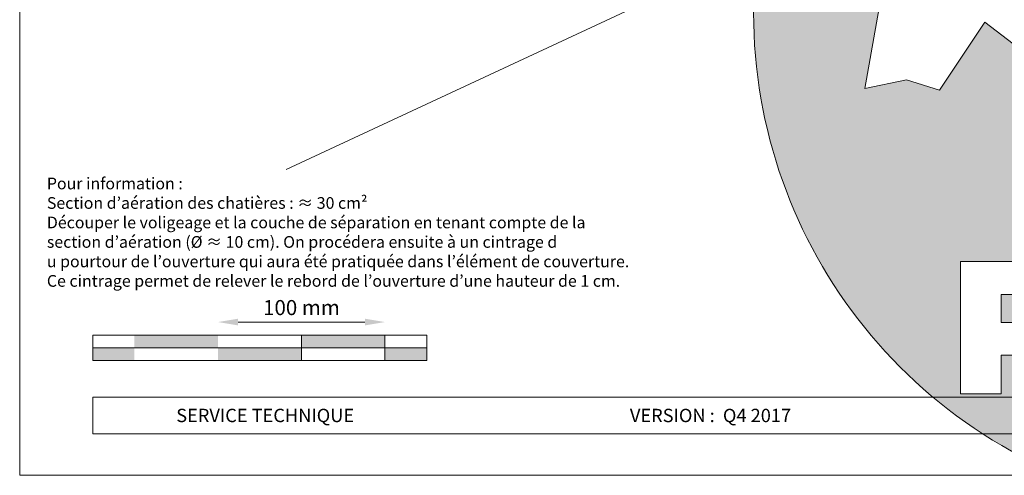
# Model space of a CAD drawing. Units: millimetres. Extents: x -19674 to 48877, y -1 to 4832.
# Drawn here: x 29603 to 30193, y 0 to 273 of the extents above; entities that cross this region are included whole.
import ezdxf

# ---------------------------------------------------------------- set-up
doc = ezdxf.new("R2010")
doc.units = ezdxf.units.MM
doc.layers.get('Defpoints').update_dxf_attribs({"lineweight": 5})
for name, color, linetype, lineweight in [('06_Holz', 252, 'Continuous', 15), ('07_Mauerwerk', 252, 'Continuous', 15), ('10_Blattrahmen', 18, 'Continuous', 20), ('99_Text_3_FR', 251, 'Continuous', 5), ('Hdgrd_hell', 250, 'Continuous', 13)]:
    doc.layers.add(name, color=color, linetype=linetype, lineweight=lineweight)
doc.layers.add('99_Text_2_FR', color=7, linetype='Continuous')
doc.styles.add('Arial', font='arial.ttf')
doc.styles.add('Romans', font='romans.shx', dxfattribs={"width": 0.8})
doc.dimstyles.new('Maschinenbau$0', dxfattribs={"dimscale": 5, "dimtxt": 1, "dimasz": 1, "dimexe": 0.5, "dimexo": 0, "dimgap": 0.25, "dimtad": 1, "dimtxsty": 'Romans', "dimcen": 1, "dimazin": 2, "dimtp": 0.01, "dimtm": 0.01, "dimtfac": 1, "dimtix": 1, "dimtmove": 2, "dimatfit": 3, "dimfxl": 1, "dimarcsym": 0})

# ---------------------------------------------------------------- blocks, each defined once
blk = doc.blocks.new('A$C3A5B5D45')
at = {"layer": 'Hdgrd_hell'}
h = blk.add_hatch(color=256, dxfattribs=at)
h.dxf.hatch_style = 1
h.paths.add_polyline_path([(-138.52, 48.7), (-138.52, 127.88), (-71.35, 127.88), (-71.35, 108.26), (-114.23, 108.26), (-114.23, 97.05), (-75.92, 97.05), (-75.92, 79.53), (-114.23, 79.53), (-114.23, 68.32), (-71.35, 68.32), (-71.35, 48.7)], flags=16)
h.paths.add_polyline_path([(-63.71, 48.7), (-63.71, 127.88), (-0.31, 127.88), (-0.31, 108.26), (-39.43, 108.26), (-39.43, 97.05), (-10.96, 97.05), (-10.96, 79.53), (-39.43, 79.53), (-39.43, 48.7)], flags=16)
h.paths.add_polyline_path([(-144.01, 48.7), (-168.3, 48.7, 0.121611), (-174.56, 74.62), (-195.45, 74.62), (-195.45, 48.7), (-219.73, 48.7), (-219.73, 127.88), (-169.88, 127.88, -0.776612), (-159.12, 85.78, -0.271559), (-145.94, 63.75, 0.024345)], flags=16)
h.paths.add_polyline_path([(-17.21, 48.7), (12.18, 127.88), (24.52, 127.88), (36.87, 127.88), (66.26, 48.7), (42.13, 48.7), (38.36, 59.91), (10.69, 59.91), (6.91, 48.7)], flags=16)
h.paths.add_polyline_path([(-178.36, 91.44), (-195.45, 91.44), (-195.45, 108.26), (-178.36, 108.26, -1)], flags=0)
h.paths.add_polyline_path([(16.58, 77.43), (24.52, 100.4), (32.46, 77.43)], flags=0)
h.paths.add_polyline_path([(-174.31, 137.34), (-197.76, 144.12), (-224.49, 138.86), (-227.14, 233.03), (-277.24, 271.22), (-304.39, 230.51), (-324.16, 236.68), (-349.12, 231.58), (-319.05, 401.34, 0.276415), (-364.71, 383.72, 0.576243), (-353.5, 359.59), (-352.11, 326.01, -0.172243), (-382.34, 341.31, -0.040261), (-384.59, 344.63, -0.192005), (-384.91, 358.48, 0.051952), (-383.08, 363.61, 0.043725), (-382.88, 366.64), (-382.88, 374.65, -0.153915), (-377.57, 391.51, -0.053766), (-373.96, 396.16, -0.189107), (-321.08, 420.43, -0.014478), (-313.68, 420.52, 0.173969), (-270.33, 438.32, -0.017711), (-245.5, 462.92, -0.108685), (-148.21, 517.71, -0.081628), (-37.8, 536.13), (65.58, 359.67, -0.06106), (130.43, 357.39, -0.088941), (157.52, 347.27, -0.067276), (164.24, 341.98, -0.315299), (167.97, 320.8, -0.081867), (140.98, 287.52, 0.414214), (140.98, 306.74, 0.07149), (131, 313.33, 0.10045), (120.45, 315.5, 0.043238), (91.69, 315.11), (102.9, 295.98), (70, 262.88), (135.6, 138.68), (103.36, 143.34), (80.53, 136.8), (6.33, 200), (-6.18, 187.1), (-82.72, 187.1), (-111.99, 216.5), (-136.6, 216.5)], flags=16)
h.paths.add_polyline_path([(-253.22, 71.82), (-267.54, 71.82), (-267.54, 48.7), (-291.82, 48.7), (-291.82, 127.88), (-253.22, 127.88, -1)], flags=16)
h.paths.add_polyline_path([(-253.96, 91.44), (-267.54, 91.44), (-267.54, 108.26), (-253.96, 108.26, -1)], flags=0)
h.paths.add_polyline_path([(-178.31, 288.41, -0.081867), (-205.3, 321.69, -0.315299), (-201.57, 342.87, -0.067276), (-194.85, 348.16, -0.088941), (-167.76, 358.27, -0.063176), (-100.67, 360.36, -0.388879), (-87.76, 348.53, -0.033302), (-87.76, 322.86, -0.493145), (-105.11, 311.82, 0.080014), (-158.2, 316.38, 0.096919), (-168.33, 314.22, 0.07149), (-178.31, 307.63, 0.414214)], flags=0)
edge = h.paths.add_edge_path()
edge.add_line((-231.57, 0), (0, 0))
edge.add_arc((-115.78, 276.76), 300, 292.70224, 607.29776)
h = blk.add_hatch(color=256, dxfattribs=at)
h.dxf.hatch_style = 1
h.paths.add_polyline_path([(-138.52, 48.7), (-138.52, 127.88), (-71.35, 127.88), (-71.35, 108.26), (-114.23, 108.26), (-114.23, 97.05), (-75.92, 97.05), (-75.92, 79.53), (-114.23, 79.53), (-114.23, 68.32), (-71.35, 68.32), (-71.35, 48.7)], flags=16)
h.paths.add_polyline_path([(-63.71, 48.7), (-63.71, 127.88), (-0.31, 127.88), (-0.31, 108.26), (-39.43, 108.26), (-39.43, 97.05), (-10.96, 97.05), (-10.96, 79.53), (-39.43, 79.53), (-39.43, 48.7)], flags=16)
h.paths.add_polyline_path([(-144.01, 48.7), (-168.3, 48.7, 0.121611), (-174.56, 74.62), (-195.45, 74.62), (-195.45, 48.7), (-219.73, 48.7), (-219.73, 127.88), (-169.88, 127.88, -0.776612), (-159.12, 85.78, -0.271559), (-145.94, 63.75, 0.024345)], flags=16)
h.paths.add_polyline_path([(-17.21, 48.7), (12.18, 127.88), (24.52, 127.88), (36.87, 127.88), (66.26, 48.7), (42.13, 48.7), (38.36, 59.91), (10.69, 59.91), (6.91, 48.7)], flags=16)
h.paths.add_polyline_path([(-178.36, 91.44), (-195.45, 91.44), (-195.45, 108.26), (-178.36, 108.26, -1)], flags=0)
h.paths.add_polyline_path([(16.58, 77.43), (24.52, 100.4), (32.46, 77.43)], flags=0)
h.paths.add_polyline_path([(-174.31, 137.34), (-197.76, 144.12), (-224.49, 138.86), (-227.14, 233.03), (-277.24, 271.22), (-304.39, 230.51), (-324.16, 236.68), (-349.12, 231.58), (-319.05, 401.34, 0.276415), (-364.71, 383.72, 0.576243), (-353.5, 359.59), (-352.11, 326.01, -0.172243), (-382.34, 341.31, -0.040261), (-384.59, 344.63, -0.192005), (-384.91, 358.48, 0.051952), (-383.08, 363.61, 0.043725), (-382.88, 366.64), (-382.88, 374.65, -0.153915), (-377.57, 391.51, -0.053766), (-373.96, 396.16, -0.189107), (-321.08, 420.43, -0.014478), (-313.68, 420.52, 0.173969), (-270.33, 438.32, -0.017711), (-245.5, 462.92, -0.108685), (-148.21, 517.71, -0.081628), (-37.8, 536.13), (65.58, 359.67, -0.06106), (130.43, 357.39, -0.088941), (157.52, 347.27, -0.067276), (164.24, 341.98, -0.315299), (167.97, 320.8, -0.081867), (140.98, 287.52, 0.414214), (140.98, 306.74, 0.07149), (131, 313.33, 0.10045), (120.45, 315.5, 0.043238), (91.69, 315.11), (102.9, 295.98), (70, 262.88), (135.6, 138.68), (103.36, 143.34), (80.53, 136.8), (6.33, 200), (-6.18, 187.1), (-82.72, 187.1), (-111.99, 216.5), (-136.6, 216.5)], flags=16)
h.paths.add_polyline_path([(-253.22, 71.82), (-267.54, 71.82), (-267.54, 48.7), (-291.82, 48.7), (-291.82, 127.88), (-253.22, 127.88, -1)], flags=16)
h.paths.add_polyline_path([(-253.96, 91.44), (-267.54, 91.44), (-267.54, 108.26), (-253.96, 108.26, -1)], flags=0)
h.paths.add_polyline_path([(-178.31, 288.41, -0.081867), (-205.3, 321.69, -0.315299), (-201.57, 342.87, -0.067276), (-194.85, 348.16, -0.088941), (-167.76, 358.27, -0.063176), (-100.67, 360.36, -0.388879), (-87.76, 348.53, -0.033302), (-87.76, 322.86, -0.493145), (-105.11, 311.82, 0.080014), (-158.2, 316.38, 0.096919), (-168.33, 314.22, 0.07149), (-178.31, 307.63, 0.414214)], flags=0)
edge = h.paths.add_edge_path()
edge.add_line((-231.57, 0), (0, 0))
edge.add_arc((-115.78, 276.76), 300, 292.70224, 607.29776)
at = {"layer": 'Hdgrd_hell', "lineweight": 5}
h = blk.add_hatch(color=256, dxfattribs=at)
h.dxf.hatch_style = 1
h.paths.add_polyline_path([(-253.96, 108.26), (-267.54, 108.26), (-267.54, 91.44), (-253.96, 91.44, 1)])
h = blk.add_hatch(color=256, dxfattribs=at)
h.dxf.hatch_style = 1
h.paths.add_polyline_path([(-253.96, 108.26), (-267.54, 108.26), (-267.54, 91.44), (-253.96, 91.44, 1)])
for p, q in [((-291.82, 127.88), (-253.22, 127.88)), ((-291.82, 127.88), (-291.82, 48.7)), ((-291.82, 127.88), (-253.22, 127.88)), ((-291.82, 127.88), (-291.82, 48.7)), ((-267.54, 108.26), (-253.96, 108.26)), ((-267.54, 108.26), (-267.54, 91.44)), ((-267.54, 108.26), (-253.96, 108.26)), ((-267.54, 108.26), (-267.54, 91.44)), ((-267.54, 91.44), (-253.96, 91.44)), ((-267.54, 91.44), (-253.96, 91.44)), ((-267.54, 71.82), (-267.54, 48.7)), ((-253.22, 71.82), (-267.54, 71.82)), ((-267.54, 71.82), (-267.54, 48.7)), ((-253.22, 71.82), (-267.54, 71.82)), ((-291.82, 48.7), (-267.54, 48.7)), ((-291.82, 48.7), (-267.54, 48.7)), ((-291.82, 48.7), (-267.54, 48.7)), ((-291.82, 48.7), (-267.54, 48.7))]:
    blk.add_line(p, q, dxfattribs=at)
blk.add_lwpolyline([(-227.14, 233.03), (-277.24, 271.22), (-304.39, 230.51), (-324.16, 236.68), (-349.12, 231.58), (-319.05, 401.34, 0.276415), (-364.71, 383.72, 0.576243), (-353.5, 359.59), (-352.11, 326.01, -0.172243), (-382.34, 341.31, -0.043112), (-384.73, 344.88)], format="xyb", dxfattribs=at)
blk.add_lwpolyline([(-227.14, 233.03), (-277.24, 271.22), (-304.39, 230.51), (-324.16, 236.68), (-349.12, 231.58), (-319.05, 401.34, 0.276415), (-364.71, 383.72, 0.576243), (-353.5, 359.59), (-352.11, 326.01, -0.172243), (-382.34, 341.31, -0.043112), (-384.73, 344.88)], format="xyb", dxfattribs=at)
blk.add_arc((-115.78, 276.76), 300, 292.70224, 247.29776, dxfattribs=at)
blk.add_arc((-115.78, 276.76), 300, 292.70224, 247.29776, dxfattribs=at)
blk = doc.blocks.new('*D24')
at = {"layer": '07_Mauerwerk', "color": 0}
blk.add_line((29734.15, 91.69), (29810.15, 91.69), dxfattribs=at)
for points in [[(29734.15, 93.69), (29734.15, 89.69), (29722.15, 91.69)], [(29810.15, 93.69), (29810.15, 89.69), (29822.15, 91.69)]]:
    blk.add_solid(points, dxfattribs=at)
at = {"layer": 'Defpoints', "color": 0}
for p in [(29822.15, 91.69), (29722.15, 83.76), (29822.15, 83.76)]:
    blk.add_point(p, dxfattribs=at)
at = {"layer": '07_Mauerwerk', "color": 0, "insert": (29772.15, 99.19), "char_height": 9, "attachment_point": 5, "style": 'Romans'}
blk.add_mtext('100 mm', dxfattribs=at)

msp = doc.modelspace()

# ---------------------------------------------------------------- hatches: boundary and pattern name
at = {"layer": '07_Mauerwerk'}
h = msp.add_hatch(color=256, dxfattribs=at)
h.paths.add_polyline_path([(29672.152, 76.262), (29647.152, 76.262), (29647.152, 68.762), (29672.152, 68.762)])
h.paths.add_polyline_path([(29722.152, 83.762), (29672.152, 83.762), (29672.152, 76.262), (29722.152, 76.262)])
h.paths.add_polyline_path([(29772.152, 76.262), (29722.152, 76.262), (29722.152, 68.762), (29772.152, 68.762)])
h.paths.add_polyline_path([(29822.152, 83.762), (29772.152, 83.762), (29772.152, 76.262), (29822.152, 76.262)])
h.paths.add_polyline_path([(29847.152, 76.262), (29822.152, 76.262), (29822.152, 68.762), (29847.152, 68.762)])

# ---------------------------------------------------------------- linework, layer by layer
at = {"layer": '06_Holz'}
msp.add_line((30181.919, 378.352), (29762.951, 182.984), dxfattribs=at)
at = {"layer": '07_Mauerwerk'}
for p, q in [((29847.152, 83.762), (29647.152, 83.762)), ((29647.152, 68.762), (29647.152, 83.762)), ((29772.152, 68.762), (29772.152, 83.762)), ((29822.152, 68.762), (29822.152, 83.762)), ((29847.152, 68.762), (29847.152, 83.762)), ((29647.152, 76.262), (29847.152, 76.262)), ((29847.152, 68.762), (29647.152, 68.762))]:
    msp.add_line(p, q, dxfattribs=at)
at = {"layer": '10_Blattrahmen'}
for p, q in [((30642.92, 46.757), (29647.152, 46.757)), ((29647.152, 46.757), (29647.152, 24.752)), ((29647.152, 24.752), (30642.92, 24.752))]:
    msp.add_line(p, q, dxfattribs=at)
msp.add_lwpolyline([(30642.92, 0), (30642.92, 734.999), (29603.421, 734.999), (29603.421, 0)], close=True, dxfattribs=at)

# ---------------------------------------------------------------- block references
msp.add_blockref('A$C3A5B5D45', (30458.702, 0))

# ---------------------------------------------------------------- texts
at = {"layer": '99_Text_2_FR', "char_height": 8, "style": 'Arial'}
for s, insert, attachment_point in [('SERVICE TECHNIQUE', (29697.152, 35.754), 4), ('VERSION\\~:  Q4 2017', (30017.103, 35.738), 5)]:
    msp.add_mtext_dynamic_manual_height_columns(s, width=133.14851, gutter_width=12.5, heights=[0], dxfattribs=dict(at, insert=insert, attachment_point=attachment_point))
at = {"layer": '99_Text_3_FR', "insert": (29619.698, 178.172), "char_height": 7, "attachment_point": 1, "style": 'Arial'}
msp.add_mtext_dynamic_manual_height_columns('Pour information\\~:\\PSection d’aération des chatières\\~: ≈\\~30\\~cm²\\PDécouper le voligeage et la couche de séparation en tenant compte de la \\Psection d’aération (Ø\\~≈\\~10\\~cm). On procédera ensuite à un cintrage d\\Pu pourtour de l’ouverture qui aura été pratiquée dans l’élément de couverture. \\PCe cintrage permet de relever le rebord de l’ouverture d’une hauteur de 1\\~cm.', width=1207.92762, gutter_width=12.5, heights=[0], dxfattribs=at)

# ---------------------------------------------------------------- dimensions: what is measured, and where the dimension line sits
at = {"layer": '07_Mauerwerk'}
dim = msp.add_linear_dim(base=(29822.152, 91.689), p1=(29722.152, 83.762), p2=(29822.152, 83.762), dimstyle='Maschinenbau$0', override={"dimscale": 3, "dimtxt": 3, "dimasz": 4, "dimgap": 1, "dimpost": ' mm', "dimse1": 1, "dimse2": 1, "dimlwd": -1}, dxfattribs=at)
dim.commit()
dim.dimension.update_dxf_attribs({"geometry": '*D24', "text_midpoint": (29772.152, 99.189)})

doc.saveas('drawing.dxf')
